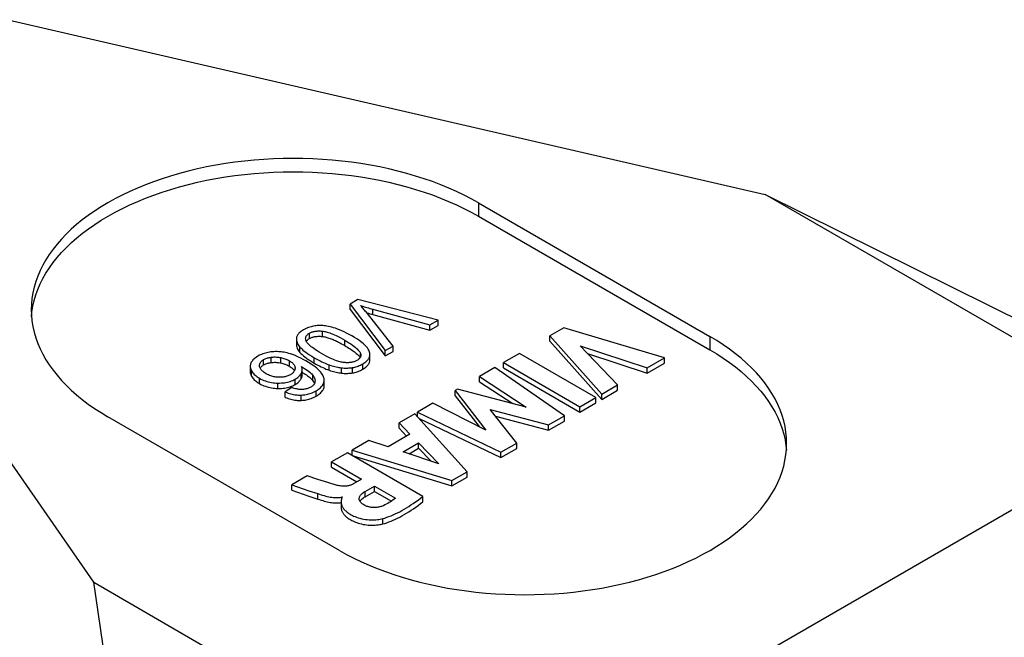
# Model space of a CAD drawing. Units: millimetres. Extents: x 72 to 353, y 65 to 266.
# Drawn here: x 305 to 335, y 85 to 103 of the extents above; entities that cross this region are included whole.
import ezdxf

# ---------------------------------------------------------------- set-up
doc = ezdxf.new("R2010")
doc.units = ezdxf.units.MM
doc.header["$LTSCALE"] = 23.1
doc.layers.get('0').update_dxf_attribs({"linetype": 'CONTINUOUS'})
doc.layers.add('IMPORT_IGES', color=7, linetype='CONTINUOUS')

msp = doc.modelspace()

# ---------------------------------------------------------------- linework, layer by layer
at = {"color": 7, "linetype": 'CONTINUOUS'}
for p, q in [((315.462, 94.929), (315.222, 94.791)), ((315.222, 94.791), (316.298, 93.37)), ((315.222, 94.627), (315.222, 94.791)), ((317.915, 94.304), (315.462, 94.929)), ((315.222, 94.627), (316.298, 93.207)), ((316.537, 93.508), (315.709, 94.552)), ((317.662, 94.158), (317.915, 94.304)), ((317.662, 93.994), (317.662, 94.158)), ((317.662, 93.994), (317.915, 94.141)), ((317.915, 94.141), (317.915, 94.304)), ((321.752, 94.07), (321.323, 93.822)), ((321.323, 93.822), (322.906, 92.042)), ((321.323, 93.659), (321.323, 93.822)), ((324.825, 93.15), (321.752, 94.07)), ((321.323, 93.659), (322.906, 91.879)), ((315.827, 93.086), (315.827, 93.25)), ((316.298, 93.37), (316.537, 93.508)), ((316.298, 93.207), (316.298, 93.37)), ((316.298, 93.207), (316.537, 93.345)), ((316.537, 93.345), (316.537, 93.508)), ((320.393, 93.285), (319.905, 93.004)), ((322.726, 91.938), (320.393, 93.285)), ((322.245, 93.515), (324.296, 92.844)), ((323.393, 92.323), (322.245, 93.515)), ((322.475, 93.277), (324.296, 92.681)), ((312.457, 92.895), (312.456, 92.915)), ((313.892, 93.139), (313.945, 93.102)), ((319.905, 93.004), (322.239, 91.656)), ((319.905, 92.84), (319.905, 93.004)), ((324.296, 92.844), (324.825, 93.15)), ((324.296, 92.681), (324.825, 92.987)), ((324.825, 92.987), (324.825, 93.15)), ((313.542, 92.84), (313.542, 92.835)), ((313.758, 92.708), (313.78, 92.695)), ((319.643, 92.852), (319.177, 92.583)), ((321.766, 91.383), (319.643, 92.852)), ((319.905, 92.84), (322.239, 91.493)), ((324.296, 92.681), (324.296, 92.844)), ((314.432, 92.303), (314.432, 92.466)), ((319.177, 92.583), (320.596, 91.643)), ((319.177, 92.42), (319.177, 92.583)), ((319.177, 92.42), (320.188, 91.75)), ((322.906, 92.042), (323.393, 92.323)), ((323.393, 92.16), (323.393, 92.323)), ((313.442, 92.241), (313.243, 92.107)), ((313.243, 91.943), (313.243, 92.107)), ((318.501, 92.193), (318.433, 92.153)), ((318.433, 92.153), (319.371, 90.943)), ((318.433, 91.99), (318.433, 92.153)), ((320.596, 91.643), (318.501, 92.193)), ((322.906, 91.879), (323.393, 92.16)), ((322.906, 91.879), (322.906, 92.042)), ((317.753, 91.761), (317.277, 91.486)), ((319.371, 90.943), (317.753, 91.761)), ((318.433, 91.99), (319.163, 91.048)), ((322.239, 91.656), (322.726, 91.938)), ((322.239, 91.493), (322.726, 91.774)), ((322.726, 91.774), (322.726, 91.938)), ((317.201, 91.442), (316.719, 91.164)), ((318.802, 89.672), (317.201, 91.442)), ((317.277, 91.486), (319.828, 90.265)), ((317.277, 91.357), (317.277, 91.486)), ((319.502, 91.572), (321.279, 91.102)), ((320.31, 90.543), (319.502, 91.572)), ((322.239, 91.493), (322.239, 91.656)), ((316.719, 91.164), (317.05, 90.817)), ((316.719, 91), (316.719, 91.164)), ((317.332, 91.296), (319.828, 90.102)), ((319.664, 91.366), (321.279, 90.939)), ((321.279, 91.102), (321.766, 91.383)), ((321.279, 90.939), (321.766, 91.22)), ((321.766, 91.22), (321.766, 91.383)), ((317.05, 90.817), (316.387, 90.434)), ((316.719, 91), (316.95, 90.759)), ((321.279, 90.939), (321.279, 91.102)), ((315.795, 90.63), (315.282, 90.334)), ((316.387, 90.434), (315.795, 90.63)), ((316.845, 90.282), (317.311, 90.552)), ((317.311, 90.552), (317.934, 89.912)), ((317.311, 90.388), (317.311, 90.552)), ((319.828, 90.265), (320.31, 90.543)), ((320.31, 90.38), (320.31, 90.543)), ((315.139, 90.251), (314.654, 89.971)), ((317.445, 88.92), (315.139, 90.251)), ((315.282, 90.334), (318.331, 89.4)), ((315.282, 90.171), (315.282, 90.334)), ((317.934, 89.912), (316.845, 90.282)), ((317.023, 90.222), (317.311, 90.388)), ((317.311, 90.388), (317.697, 89.993)), ((319.828, 90.102), (320.31, 90.38)), ((319.828, 90.102), (319.828, 90.265)), ((314.654, 89.971), (315.567, 89.444)), ((314.654, 89.808), (314.654, 89.971)), ((315.282, 90.171), (318.331, 89.237)), ((314.654, 89.808), (315.425, 89.362)), ((318.331, 89.4), (318.802, 89.672)), ((318.802, 89.509), (318.802, 89.672)), ((313.908, 89.541), (313.439, 89.27)), ((314.234, 89.437), (313.908, 89.541)), ((315.567, 89.444), (315.306, 89.293)), ((318.331, 89.237), (318.802, 89.509)), ((318.331, 89.237), (318.331, 89.4)), ((313.439, 89.27), (313.964, 89.093)), ((313.439, 89.107), (313.439, 89.27)), ((313.439, 89.107), (313.964, 88.93)), ((313.964, 89.093), (314.237, 89.002)), ((315.687, 89.072), (315.965, 89.233)), ((315.687, 88.909), (315.965, 89.069)), ((315.965, 89.233), (316.605, 88.863)), ((315.965, 89.069), (315.965, 89.233)), ((315.965, 89.069), (316.482, 88.771)), ((313.964, 88.93), (314.237, 88.838)), ((314.949, 88.745), (314.949, 88.582)), ((314.976, 88.9), (314.989, 88.892)), ((314.976, 88.878), (314.976, 88.9)), ((317.445, 88.757), (317.445, 88.92))]:
    msp.add_line(p, q, dxfattribs=at)
at = {"color": 250, "linetype": 'CONTINUOUS'}
for p, q in [((315.918, 94.471), (315.918, 94.634)), ((313.98, 93.739), (313.98, 93.902)), ((314.376, 93.802), (314.376, 93.965)), ((315.057, 93.525), (315.057, 93.688)), ((313.689, 93.316), (313.689, 93.479)), ((315.541, 93.184), (315.541, 93.279)), ((312.583, 92.932), (312.583, 93.095)), ((312.815, 93.005), (312.815, 93.169)), ((313.106, 92.992), (313.106, 93.155)), ((313.368, 92.895), (313.368, 93.058)), ((314.127, 92.988), (314.127, 93.152)), ((314.584, 92.77), (314.584, 92.934)), ((315.607, 92.8), (315.607, 92.963)), ((315.823, 93.045), (315.823, 93.208)), ((312.214, 92.585), (312.214, 92.749)), ((313.542, 92.834), (313.542, 92.84)), ((313.726, 92.506), (313.726, 92.669)), ((314.957, 92.682), (314.957, 92.846)), ((315.299, 92.689), (315.299, 92.853)), ((312.451, 92.365), (312.451, 92.528)), ((313.017, 92.215), (313.017, 92.378)), ((313.546, 92.335), (313.546, 92.499)), ((314.088, 92.448), (314.088, 92.611)), ((313.727, 91.85), (313.727, 92.013)), ((314.185, 91.979), (314.185, 92.142)), ((315.687, 88.909), (315.687, 89.072)), ((314.237, 88.838), (314.237, 89.002)), ((316.218, 88.077), (316.218, 88.24))]:
    msp.add_line(p, q, dxfattribs=at)
at = {"color": 7, "linetype": 'CONTINUOUS'}
for points in [[(315.536, 94.747), (315.574, 94.735), (315.614, 94.723), (315.654, 94.71), (315.696, 94.698), (315.738, 94.685), (315.781, 94.672), (315.826, 94.66), (315.872, 94.647), (317.662, 94.158)], [(315.709, 94.552), (315.687, 94.578), (315.666, 94.604), (315.645, 94.629), (315.623, 94.654), (315.601, 94.678), (315.58, 94.702), (315.558, 94.725), (315.536, 94.747)], [(315.731, 94.524), (315.744, 94.52), (315.787, 94.508)], [(315.787, 94.508), (315.83, 94.495), (315.874, 94.483), (317.662, 93.994)], [(314.387, 94.132), (314.343, 94.134), (314.301, 94.135), (314.259, 94.134), (314.219, 94.132), (314.181, 94.128), (314.142, 94.123), (314.105, 94.117), (314.067, 94.109), (314.03, 94.1), (313.993, 94.089), (313.956, 94.077), (313.918, 94.062), (313.88, 94.045), (313.841, 94.026), (313.802, 94.005)], [(315.28, 93.817), (315.196, 93.864), (315.117, 93.906), (315.041, 93.943), (314.969, 93.976), (314.901, 94.004), (314.837, 94.029), (314.776, 94.051), (314.718, 94.069), (314.664, 94.084), (314.612, 94.098), (314.562, 94.108), (314.515, 94.117), (314.47, 94.124), (314.427, 94.129), (314.387, 94.132)], [(313.802, 94.005), (313.767, 93.984), (313.735, 93.962), (313.707, 93.941), (313.683, 93.921), (313.662, 93.901), (313.644, 93.881), (313.628, 93.861), (313.615, 93.841), (313.604, 93.821), (313.596, 93.801), (313.589, 93.781), (313.585, 93.76)], [(313.864, 93.735), (313.865, 93.753), (313.868, 93.77), (313.873, 93.786), (313.879, 93.801), (313.886, 93.815), (313.895, 93.829), (313.905, 93.842), (313.917, 93.855), (313.93, 93.867), (313.945, 93.879), (313.962, 93.891), (313.98, 93.902)], [(313.98, 93.902), (314.001, 93.913), (314.021, 93.923), (314.043, 93.932), (314.065, 93.94), (314.087, 93.947), (314.11, 93.953), (314.134, 93.958), (314.158, 93.962), (314.184, 93.966), (314.212, 93.968), (314.24, 93.97), (314.271, 93.97), (314.304, 93.97), (314.339, 93.968), (314.376, 93.965)], [(314.376, 93.965), (314.401, 93.962), (314.429, 93.957), (314.459, 93.951), (314.491, 93.943), (314.526, 93.934), (314.563, 93.922), (314.603, 93.908), (314.647, 93.892), (314.694, 93.873), (314.744, 93.851), (314.798, 93.826), (314.856, 93.798), (314.919, 93.765), (314.986, 93.729), (315.057, 93.688)], [(315.72, 93.489), (315.695, 93.518), (315.664, 93.548), (315.628, 93.581), (315.586, 93.615), (315.539, 93.651), (315.485, 93.689), (315.424, 93.73), (315.356, 93.772), (315.28, 93.817)], [(313.585, 93.76), (313.582, 93.733), (313.581, 93.557)], [(313.581, 93.72), (313.582, 93.705), (313.585, 93.676), (313.592, 93.646), (313.602, 93.616), (313.617, 93.584), (313.637, 93.55), (313.661, 93.515), (313.689, 93.479)], [(313.581, 93.557), (313.582, 93.54), (313.586, 93.51), (313.593, 93.48), (313.604, 93.449), (313.619, 93.417), (313.638, 93.384), (313.662, 93.351), (313.689, 93.316)], [(313.874, 93.674), (313.869, 93.695), (313.866, 93.716), (313.864, 93.735)], [(314.35, 93.28), (314.281, 93.322), (314.219, 93.36), (314.162, 93.396), (314.113, 93.43), (314.07, 93.461), (314.032, 93.49), (313.999, 93.517), (313.972, 93.542), (313.948, 93.565), (313.927, 93.587), (313.911, 93.607), (313.898, 93.626), (313.887, 93.643), (313.879, 93.659), (313.874, 93.674)], [(313.884, 93.649), (313.886, 93.651), (313.895, 93.665), (313.905, 93.679), (313.917, 93.692)], [(313.917, 93.692), (313.93, 93.704), (313.945, 93.716), (313.962, 93.728), (313.98, 93.739)], [(313.98, 93.739), (314.001, 93.75), (314.023, 93.76), (314.045, 93.769), (314.067, 93.778), (314.091, 93.785), (314.115, 93.791), (314.14, 93.796), (314.165, 93.8), (314.192, 93.803), (314.22, 93.805), (314.248, 93.807), (314.279, 93.807), (314.31, 93.806), (314.342, 93.804), (314.376, 93.802)], [(314.376, 93.802), (314.403, 93.798), (314.431, 93.794), (314.459, 93.788), (314.488, 93.781), (314.517, 93.773), (314.547, 93.764), (314.578, 93.754), (314.609, 93.743), (314.641, 93.731), (314.673, 93.718), (314.707, 93.704), (314.74, 93.69), (314.772, 93.675), (314.805, 93.66), (314.838, 93.643), (314.872, 93.626), (314.908, 93.608), (314.944, 93.589), (314.981, 93.568), (315.018, 93.547), (315.057, 93.525)], [(315.057, 93.688), (315.126, 93.647), (315.189, 93.609), (315.245, 93.572), (315.295, 93.538), (315.338, 93.506), (315.377, 93.476), (315.41, 93.448), (315.439, 93.422), (315.463, 93.397), (315.484, 93.374), (315.501, 93.352), (315.515, 93.332), (315.527, 93.313), (315.536, 93.295), (315.541, 93.279)], [(315.057, 93.525), (315.101, 93.499), (315.144, 93.474), (315.184, 93.449), (315.223, 93.424), (315.259, 93.4), (315.293, 93.376), (315.326, 93.352), (315.356, 93.329), (315.384, 93.306), (315.411, 93.284), (315.435, 93.262), (315.457, 93.24)], [(313.042, 93.337), (312.992, 93.339), (312.943, 93.338), (312.896, 93.337), (312.851, 93.333), (312.807, 93.329), (312.764, 93.323), (312.722, 93.315), (312.681, 93.306), (312.64, 93.296), (312.599, 93.284), (312.56, 93.27), (312.52, 93.255), (312.48, 93.237), (312.44, 93.218), (312.401, 93.196)], [(313.872, 93.056), (313.794, 93.098), (313.72, 93.137), (313.65, 93.172), (313.584, 93.201), (313.521, 93.227), (313.461, 93.249), (313.405, 93.269), (313.351, 93.285), (313.3, 93.298), (313.252, 93.31), (313.206, 93.319), (313.162, 93.326), (313.12, 93.331), (313.08, 93.335), (313.042, 93.337)], [(313.689, 93.479), (313.715, 93.45), (313.746, 93.42), (313.782, 93.388), (313.823, 93.353), (313.87, 93.318), (313.924, 93.279), (313.985, 93.239), (314.053, 93.196), (314.127, 93.152)], [(313.689, 93.316), (313.721, 93.281), (313.757, 93.246), (313.798, 93.211), (313.843, 93.175), (313.892, 93.139)], [(315.033, 93.005), (315.008, 93.008), (314.98, 93.012), (314.95, 93.019), (314.918, 93.026), (314.883, 93.036), (314.845, 93.047), (314.805, 93.061), (314.761, 93.077), (314.715, 93.096), (314.664, 93.118), (314.61, 93.143), (314.552, 93.171), (314.489, 93.204), (314.422, 93.24), (314.35, 93.28)], [(315.549, 93.23), (315.549, 93.228), (315.548, 93.213), (315.546, 93.198), (315.541, 93.184), (315.536, 93.17), (315.529, 93.157), (315.52, 93.144), (315.51, 93.131), (315.498, 93.118), (315.484, 93.106), (315.468, 93.093), (315.45, 93.081), (315.43, 93.068)], [(315.457, 93.24), (315.477, 93.219), (315.495, 93.197), (315.51, 93.177), (315.523, 93.156)], [(315.541, 93.279), (315.546, 93.261), (315.548, 93.244), (315.549, 93.23)], [(315.827, 93.25), (315.827, 93.263), (315.823, 93.292), (315.817, 93.322), (315.807, 93.352), (315.792, 93.384), (315.773, 93.417), (315.749, 93.453), (315.72, 93.489)], [(315.823, 93.208), (315.827, 93.235), (315.827, 93.25)], [(312.192, 92.988), (312.183, 92.963), (312.177, 92.938), (312.173, 92.913), (312.172, 92.892)], [(312.401, 93.196), (312.365, 93.174), (312.333, 93.152), (312.304, 93.13), (312.278, 93.108), (312.256, 93.085), (312.237, 93.062), (312.219, 93.038), (312.205, 93.013), (312.192, 92.988)], [(312.456, 92.915), (312.458, 92.937), (312.461, 92.956), (312.467, 92.974), (312.474, 92.991), (312.484, 93.008), (312.495, 93.023), (312.508, 93.038), (312.523, 93.053), (312.541, 93.067), (312.561, 93.082), (312.583, 93.095)], [(312.541, 92.905), (312.561, 92.918), (312.583, 92.932)], [(312.583, 93.095), (312.605, 93.107), (312.627, 93.118), (312.651, 93.128), (312.675, 93.137), (312.701, 93.145), (312.727, 93.152), (312.755, 93.159), (312.785, 93.164), (312.815, 93.169)], [(312.583, 92.932), (312.605, 92.944), (312.628, 92.955), (312.651, 92.965), (312.676, 92.974), (312.701, 92.982), (312.728, 92.989), (312.756, 92.995), (312.785, 93.001), (312.815, 93.005)], [(312.815, 93.169), (312.846, 93.172), (312.877, 93.174), (312.908, 93.175), (312.939, 93.175), (312.971, 93.174), (313.003, 93.171), (313.037, 93.167), (313.071, 93.162), (313.106, 93.155)], [(312.815, 93.005), (312.846, 93.009), (312.878, 93.011), (312.909, 93.012), (312.941, 93.012), (312.972, 93.011), (313.004, 93.008), (313.038, 93.004), (313.072, 92.999), (313.106, 92.992)], [(313.106, 93.155), (313.139, 93.148), (313.17, 93.14), (313.201, 93.131), (313.231, 93.121), (313.26, 93.11), (313.288, 93.098), (313.315, 93.086), (313.342, 93.073), (313.368, 93.058)], [(313.106, 92.992), (313.139, 92.985), (313.17, 92.976), (313.201, 92.967), (313.231, 92.957), (313.26, 92.947), (313.288, 92.935), (313.316, 92.922), (313.342, 92.909), (313.368, 92.895)], [(313.368, 93.058), (313.398, 93.039), (313.425, 93.021), (313.449, 93.002), (313.469, 92.984), (313.487, 92.967), (313.501, 92.949), (313.513, 92.931), (313.523, 92.913), (313.531, 92.895), (313.537, 92.877), (313.54, 92.858), (313.542, 92.84)], [(314.428, 92.516), (314.422, 92.541), (314.414, 92.568), (314.402, 92.595), (314.387, 92.624), (314.369, 92.654), (314.346, 92.686), (314.318, 92.719), (314.286, 92.754), (314.248, 92.79), (314.204, 92.829), (314.154, 92.87), (314.096, 92.913), (314.029, 92.958), (313.955, 93.006), (313.872, 93.056)], [(313.945, 93.102), (314.002, 93.064), (314.062, 93.027), (314.127, 92.988)], [(314.127, 93.152), (314.191, 93.116), (314.251, 93.083), (314.308, 93.053), (314.361, 93.027), (314.411, 93.003), (314.459, 92.983), (314.503, 92.964), (314.545, 92.948), (314.584, 92.934)], [(314.127, 92.988), (314.181, 92.958), (314.233, 92.929), (314.285, 92.902), (314.336, 92.876), (314.387, 92.852), (314.437, 92.829), (314.486, 92.808), (314.536, 92.788), (314.584, 92.77)], [(314.584, 92.934), (314.631, 92.919), (314.676, 92.905), (314.719, 92.893), (314.761, 92.882), (314.802, 92.872), (314.843, 92.864), (314.882, 92.857), (314.92, 92.851), (314.957, 92.846)], [(315.43, 93.068), (315.409, 93.057), (315.389, 93.047), (315.367, 93.038), (315.345, 93.03), (315.323, 93.024), (315.3, 93.018), (315.276, 93.012), (315.251, 93.008), (315.225, 93.005), (315.198, 93.002), (315.169, 93), (315.138, 93), (315.105, 93), (315.07, 93.002), (315.033, 93.005)], [(315.299, 92.853), (315.334, 92.859), (315.368, 92.867), (315.402, 92.876), (315.436, 92.886), (315.469, 92.898), (315.503, 92.912), (315.538, 92.927), (315.572, 92.944), (315.607, 92.963)], [(315.607, 92.963), (315.641, 92.984), (315.673, 93.005), (315.7, 93.026), (315.724, 93.046), (315.745, 93.067), (315.763, 93.087), (315.779, 93.107), (315.792, 93.127), (315.803, 93.147), (315.812, 93.167)], [(315.607, 92.8), (315.641, 92.82), (315.671, 92.841), (315.699, 92.861), (315.723, 92.882), (315.744, 92.902), (315.763, 92.923), (315.779, 92.943), (315.792, 92.963), (315.803, 92.984), (315.812, 93.004), (315.819, 93.024), (315.823, 93.045)], [(315.812, 93.167), (315.819, 93.188), (315.823, 93.208)], [(315.823, 93.045), (315.827, 93.073), (315.827, 93.086)], [(312.172, 92.892), (312.172, 92.723), (312.174, 92.697), (312.179, 92.67), (312.188, 92.643), (312.199, 92.614), (312.214, 92.585)], [(312.172, 92.892), (312.172, 92.887), (312.174, 92.861), (312.179, 92.834), (312.187, 92.807), (312.199, 92.778), (312.214, 92.749)], [(312.214, 92.749), (312.23, 92.722), (312.249, 92.695), (312.271, 92.67), (312.294, 92.645), (312.32, 92.621), (312.349, 92.597), (312.38, 92.573), (312.414, 92.55), (312.451, 92.528)], [(312.66, 92.664), (312.625, 92.685), (312.594, 92.706), (312.567, 92.727), (312.543, 92.747), (312.524, 92.766), (312.507, 92.785), (312.493, 92.803), (312.482, 92.822), (312.472, 92.84), (312.465, 92.858), (312.46, 92.877), (312.457, 92.895)], [(312.476, 92.832), (312.484, 92.845), (312.495, 92.861)], [(312.495, 92.861), (312.508, 92.876), (312.524, 92.89), (312.541, 92.905)], [(313.046, 92.554), (313.015, 92.555), (312.985, 92.557), (312.955, 92.561), (312.924, 92.566), (312.894, 92.572), (312.863, 92.579), (312.831, 92.588), (312.799, 92.599), (312.765, 92.612), (312.731, 92.627), (312.696, 92.644), (312.66, 92.664)], [(313.398, 92.634), (313.372, 92.62), (313.345, 92.608), (313.318, 92.596), (313.291, 92.587), (313.263, 92.579), (313.235, 92.572), (313.207, 92.566), (313.177, 92.561), (313.146, 92.557), (313.114, 92.555), (313.08, 92.554), (313.046, 92.554)], [(313.368, 92.895), (313.397, 92.877), (313.424, 92.859), (313.447, 92.841)], [(313.542, 92.835), (313.541, 92.819), (313.538, 92.799), (313.533, 92.78), (313.527, 92.762), (313.518, 92.745), (313.507, 92.728), (313.495, 92.712), (313.48, 92.696), (313.463, 92.68), (313.444, 92.665), (313.422, 92.649), (313.398, 92.634)], [(313.447, 92.841), (313.468, 92.822), (313.486, 92.804), (313.501, 92.786), (313.513, 92.768), (313.522, 92.753)], [(313.546, 92.499), (313.573, 92.515), (313.598, 92.532), (313.622, 92.55), (313.643, 92.568), (313.663, 92.587), (313.681, 92.606), (313.698, 92.626), (313.713, 92.647), (313.726, 92.669)], [(313.726, 92.506), (313.737, 92.527), (313.746, 92.549), (313.752, 92.572), (313.756, 92.595), (313.758, 92.618), (313.758, 92.788)], [(313.726, 92.669), (313.737, 92.69), (313.746, 92.712), (313.752, 92.734), (313.756, 92.757), (313.758, 92.78)], [(313.74, 92.882), (313.803, 92.844), (313.86, 92.808), (313.91, 92.773), (313.953, 92.742), (313.99, 92.712), (314.022, 92.684), (314.049, 92.658), (314.071, 92.633), (314.088, 92.611)], [(313.758, 92.788), (313.757, 92.804), (313.754, 92.829), (313.749, 92.855), (313.74, 92.882)], [(313.78, 92.695), (313.819, 92.671), (313.855, 92.648), (313.889, 92.625), (313.922, 92.602), (313.952, 92.579), (313.98, 92.557), (314.007, 92.534), (314.031, 92.512), (314.052, 92.49), (314.071, 92.469), (314.088, 92.448)], [(314.584, 92.77), (314.628, 92.756), (314.671, 92.743), (314.714, 92.731), (314.756, 92.72), (314.798, 92.71), (314.839, 92.702), (314.879, 92.694), (314.918, 92.688), (314.957, 92.682)], [(314.957, 92.846), (314.997, 92.841), (315.037, 92.838), (315.076, 92.837), (315.114, 92.836), (315.151, 92.837), (315.188, 92.839), (315.225, 92.842), (315.262, 92.847), (315.299, 92.853)], [(314.957, 92.682), (314.997, 92.678), (315.037, 92.675), (315.076, 92.673), (315.114, 92.673), (315.151, 92.674), (315.189, 92.676), (315.226, 92.679), (315.263, 92.683), (315.299, 92.689)], [(315.299, 92.689), (315.334, 92.696), (315.369, 92.704), (315.403, 92.713), (315.437, 92.724), (315.471, 92.736), (315.505, 92.749), (315.539, 92.764), (315.573, 92.781), (315.607, 92.8)], [(312.214, 92.585), (312.23, 92.558), (312.249, 92.532), (312.271, 92.506), (312.294, 92.481), (312.32, 92.457), (312.349, 92.433), (312.381, 92.41), (312.415, 92.387), (312.451, 92.365)], [(312.451, 92.528), (312.499, 92.502), (312.546, 92.48), (312.592, 92.459), (312.638, 92.442), (312.684, 92.427), (312.73, 92.415), (312.776, 92.404), (312.822, 92.395), (312.87, 92.388), (312.918, 92.383), (312.967, 92.38), (313.017, 92.378)], [(312.451, 92.365), (312.498, 92.339), (312.545, 92.317), (312.591, 92.296), (312.638, 92.279), (312.685, 92.264), (312.731, 92.251), (312.778, 92.24), (312.824, 92.232), (312.871, 92.225), (312.919, 92.22), (312.968, 92.216), (313.017, 92.215)], [(313.017, 92.378), (313.071, 92.379), (313.123, 92.381), (313.173, 92.385), (313.22, 92.39), (313.265, 92.398), (313.308, 92.407), (313.35, 92.417), (313.391, 92.43), (313.431, 92.444), (313.47, 92.46), (313.508, 92.478), (313.546, 92.499)], [(313.433, 92.281), (313.471, 92.297), (313.509, 92.315), (313.546, 92.335)], [(313.546, 92.335), (313.573, 92.352), (313.598, 92.369), (313.622, 92.387), (313.644, 92.405), (313.663, 92.423), (313.682, 92.443), (313.698, 92.463), (313.713, 92.484), (313.726, 92.506)], [(314.144, 92.391), (314.139, 92.374), (314.132, 92.358), (314.122, 92.342), (314.111, 92.327), (314.098, 92.312), (314.082, 92.297), (314.064, 92.282), (314.043, 92.267), (314.02, 92.253)], [(314.088, 92.611), (314.106, 92.583), (314.122, 92.556), (314.134, 92.53), (314.142, 92.505), (314.148, 92.481), (314.151, 92.458), (314.151, 92.443)], [(314.088, 92.448), (314.106, 92.42), (314.121, 92.394), (314.133, 92.368)], [(314.151, 92.443), (314.151, 92.435), (314.149, 92.413), (314.144, 92.391)], [(314.185, 92.142), (314.224, 92.166), (314.26, 92.19), (314.291, 92.214), (314.319, 92.238), (314.342, 92.261), (314.363, 92.285), (314.381, 92.309), (314.396, 92.333), (314.408, 92.357), (314.418, 92.382), (314.425, 92.407), (314.43, 92.433), (314.432, 92.46), (314.432, 92.466)], [(314.432, 92.466), (314.431, 92.487), (314.428, 92.516)], [(313.017, 92.215), (313.071, 92.215), (313.124, 92.217), (313.174, 92.221), (313.221, 92.227), (313.267, 92.235), (313.311, 92.244), (313.353, 92.255)], [(313.243, 92.107), (313.288, 92.088), (313.331, 92.072), (313.373, 92.058), (313.414, 92.047), (313.454, 92.037), (313.493, 92.029), (313.532, 92.023), (313.571, 92.018), (313.609, 92.015), (313.648, 92.013), (313.688, 92.012), (313.727, 92.013)], [(313.353, 92.255), (313.393, 92.267), (313.433, 92.281)], [(313.71, 92.182), (313.689, 92.183), (313.666, 92.185), (313.641, 92.188), (313.614, 92.193), (313.585, 92.198), (313.553, 92.206), (313.519, 92.216), (313.482, 92.228), (313.442, 92.241)], [(314.02, 92.253), (313.997, 92.241), (313.974, 92.23), (313.951, 92.22), (313.927, 92.211), (313.903, 92.204), (313.878, 92.198), (313.853, 92.193), (313.827, 92.189), (313.8, 92.185), (313.771, 92.183), (313.741, 92.182), (313.71, 92.182)], [(313.727, 92.013), (313.767, 92.015), (313.806, 92.019), (313.844, 92.024), (313.882, 92.03), (313.92, 92.038), (313.957, 92.047), (313.994, 92.058), (314.032, 92.071), (314.069, 92.085), (314.108, 92.102), (314.146, 92.121), (314.185, 92.142)], [(314.185, 91.979), (314.224, 92.003), (314.259, 92.027), (314.291, 92.051), (314.319, 92.075), (314.343, 92.099), (314.364, 92.123), (314.382, 92.147), (314.397, 92.171), (314.409, 92.196), (314.419, 92.221), (314.426, 92.246), (314.43, 92.271), (314.432, 92.298), (314.432, 92.303)], [(313.243, 91.943), (313.286, 91.926), (313.328, 91.91), (313.37, 91.896), (313.411, 91.884), (313.452, 91.874), (313.492, 91.866), (313.532, 91.86), (313.571, 91.855), (313.61, 91.851), (313.649, 91.849), (313.688, 91.849), (313.727, 91.85)], [(313.727, 91.85), (313.767, 91.852), (313.807, 91.856), (313.847, 91.861), (313.885, 91.868), (313.923, 91.876), (313.961, 91.885), (313.998, 91.896), (314.036, 91.909), (314.073, 91.923), (314.11, 91.94), (314.148, 91.958), (314.185, 91.979)], [(314.828, 89.255), (314.734, 89.282), (314.637, 89.31), (314.539, 89.34), (314.439, 89.371), (314.234, 89.437)], [(315.306, 89.293), (315.285, 89.282), (315.263, 89.272), (315.241, 89.263), (315.219, 89.255), (315.197, 89.248), (315.173, 89.243), (315.15, 89.238), (315.126, 89.234), (315.1, 89.231), (315.074, 89.229), (315.046, 89.228), (315.017, 89.228), (314.987, 89.23), (314.955, 89.232), (314.923, 89.236), (314.892, 89.241), (314.86, 89.248), (314.828, 89.255)], [(315.5, 88.849), (315.5, 88.852), (315.501, 88.869), (315.505, 88.886), (315.511, 88.904), (315.52, 88.921), (315.531, 88.939), (315.545, 88.958), (315.562, 88.976), (315.582, 88.996), (315.604, 89.015), (315.629, 89.034), (315.657, 89.053), (315.687, 89.072)], [(314.237, 89.002), (314.286, 88.985), (314.335, 88.969), (314.383, 88.954), (314.432, 88.941), (314.48, 88.928), (314.527, 88.916), (314.574, 88.906), (314.619, 88.898), (314.663, 88.891), (314.705, 88.886), (314.746, 88.883), (314.785, 88.881), (314.821, 88.881), (314.856, 88.882), (314.888, 88.885), (314.919, 88.888), (314.948, 88.893), (314.976, 88.9)], [(314.237, 88.838), (314.288, 88.821), (314.337, 88.805), (314.386, 88.79), (314.434, 88.777), (314.481, 88.764), (314.526, 88.753), (314.571, 88.743), (314.615, 88.735), (314.657, 88.729), (314.699, 88.724), (314.74, 88.72), (314.779, 88.718), (314.816, 88.718), (314.851, 88.719), (314.885, 88.721), (314.917, 88.725), (314.947, 88.73), (314.953, 88.731)], [(314.955, 88.812), (314.953, 88.802), (314.952, 88.792), (314.951, 88.781), (314.95, 88.771), (314.95, 88.76), (314.949, 88.749), (314.949, 88.745)], [(314.949, 88.745), (314.949, 88.737), (314.95, 88.725), (314.951, 88.713), (314.953, 88.7), (314.955, 88.687), (314.958, 88.673), (314.962, 88.659), (314.968, 88.644), (314.974, 88.629), (314.981, 88.614), (314.989, 88.597), (314.999, 88.581), (315.01, 88.564), (315.022, 88.547), (315.036, 88.529), (315.052, 88.511), (315.069, 88.492), (315.089, 88.474), (315.11, 88.455), (315.134, 88.436), (315.16, 88.417), (315.188, 88.397), (315.22, 88.378), (315.254, 88.358), (315.291, 88.338), (315.331, 88.319), (315.375, 88.3), (315.423, 88.282), (315.473, 88.265), (315.525, 88.25), (315.578, 88.237), (315.632, 88.226), (315.688, 88.217), (315.744, 88.21), (315.8, 88.206), (315.855, 88.203), (315.91, 88.203), (315.962, 88.204), (316.011, 88.207), (316.057, 88.211), (316.102, 88.217), (316.143, 88.223), (316.182, 88.231), (316.218, 88.24)], [(314.989, 88.892), (314.983, 88.886), (314.977, 88.88), (314.972, 88.873), (314.968, 88.866), (314.965, 88.858), (314.962, 88.849), (314.96, 88.84), (314.958, 88.831), (314.955, 88.812)], [(315.671, 88.644), (315.642, 88.661), (315.616, 88.678), (315.592, 88.696), (315.571, 88.713), (315.553, 88.73), (315.538, 88.748), (315.526, 88.765), (315.516, 88.782), (315.508, 88.8), (315.503, 88.817), (315.5, 88.834), (315.5, 88.849)], [(315.525, 88.766), (315.534, 88.78), (315.548, 88.798), (315.565, 88.816), (315.585, 88.835)], [(315.585, 88.835), (315.606, 88.853), (315.631, 88.872), (315.657, 88.89), (315.687, 88.909)], [(316.218, 88.24), (316.28, 88.258), (316.343, 88.279), (316.407, 88.301), (316.472, 88.327), (316.537, 88.355), (316.603, 88.385), (316.67, 88.417), (316.737, 88.451), (316.805, 88.488), (316.873, 88.527), (316.942, 88.568), (317.012, 88.611), (317.082, 88.657), (317.153, 88.705), (317.225, 88.756), (317.298, 88.808), (317.371, 88.863), (317.445, 88.92)], [(316.218, 88.077), (316.281, 88.095), (316.344, 88.116), (316.408, 88.139), (316.473, 88.164), (316.539, 88.192), (316.605, 88.222), (316.671, 88.254), (316.738, 88.289), (316.806, 88.326), (316.875, 88.364), (316.944, 88.406), (317.013, 88.449), (317.084, 88.495), (317.154, 88.543), (317.226, 88.593), (317.298, 88.645), (317.371, 88.7), (317.445, 88.757)], [(316.605, 88.863), (316.569, 88.834), (316.532, 88.806), (316.494, 88.778), (316.454, 88.752), (316.414, 88.727), (316.372, 88.703), (316.328, 88.679), (316.284, 88.657), (316.238, 88.635)], [(314.949, 88.581), (314.95, 88.57), (314.95, 88.559), (314.951, 88.548), (314.953, 88.536), (314.955, 88.525), (314.958, 88.512), (314.961, 88.5), (314.965, 88.487), (314.97, 88.474), (314.976, 88.46), (314.983, 88.447), (314.99, 88.432), (314.999, 88.418), (315.008, 88.403), (315.019, 88.388), (315.031, 88.372), (315.044, 88.356), (315.059, 88.34), (315.075, 88.323), (315.093, 88.306), (315.113, 88.289), (315.134, 88.272), (315.158, 88.255), (315.183, 88.237), (315.211, 88.22), (315.241, 88.202), (315.273, 88.184), (315.307, 88.167), (315.344, 88.15), (315.383, 88.134), (315.425, 88.118), (315.47, 88.102), (315.517, 88.089), (315.566, 88.076), (315.617, 88.065), (315.67, 88.056), (315.723, 88.049), (315.777, 88.044), (315.83, 88.041), (315.883, 88.039), (315.934, 88.04), (315.984, 88.042), (316.031, 88.045), (316.075, 88.05), (316.117, 88.056), (316.154, 88.062), (316.188, 88.069), (316.218, 88.077)], [(316.238, 88.635), (316.211, 88.624), (316.184, 88.614), (316.157, 88.605), (316.128, 88.597), (316.098, 88.59), (316.069, 88.585), (316.04, 88.581), (316.012, 88.578), (315.984, 88.577), (315.956, 88.576), (315.928, 88.577), (315.9, 88.579), (315.873, 88.582), (315.845, 88.586), (315.817, 88.591), (315.79, 88.598), (315.763, 88.606), (315.738, 88.614), (315.714, 88.623), (315.692, 88.633), (315.671, 88.644)]]:
    msp.add_lwpolyline(points, dxfattribs=at)
at = {"layer": 'IMPORT_IGES', "color": 7, "linetype": 'CONTINUOUS'}
for p, q in [((304.781, 103.474), (327.898, 98.135)), ((307.392, 86.295), (298.145, 99.643)), ((327.898, 98.135), (337.852, 93.205)), ((340, 91.147), (327.898, 98.135)), ((319.141, 97.884), (326.212, 93.801)), ((319.141, 97.476), (326.212, 93.393)), ((305.492, 94.414), (305.506, 94.555)), ((314.432, 92.363), (314.397, 92.377)), ((314.898, 87.269), (307.827, 91.351)), ((319.494, 79.307), (340, 91.147)), ((328.505, 90.643), (328.532, 90.471)), ((328.532, 90.471), (328.546, 90.33)), ((307.392, 86.295), (319.494, 79.307)), ((308.86, 76.465), (307.392, 86.295))]:
    msp.add_line(p, q, dxfattribs=at)
at = {"layer": 'IMPORT_IGES', "color": 250, "linetype": 'CONTINUOUS'}
for p, q in [((319.141, 97.884), (319.141, 97.476)), ((326.212, 93.801), (326.212, 93.393))]:
    msp.add_line(p, q, dxfattribs=at)
at = {"layer": 'IMPORT_IGES', "color": 7, "linetype": 'CONTINUOUS'}
for points in [[(319.141, 97.884), (318.925, 98.004), (318.702, 98.119), (318.472, 98.229), (318.235, 98.334), (317.99, 98.434), (317.74, 98.529), (317.484, 98.618), (317.222, 98.701), (316.955, 98.779), (316.683, 98.851), (316.407, 98.917), (316.128, 98.977), (315.843, 99.031), (315.555, 99.079), (315.264, 99.121), (314.971, 99.156), (314.676, 99.185), (314.379, 99.208), (314.081, 99.224), (313.781, 99.233), (313.482, 99.237), (313.183, 99.233), (312.885, 99.224), (312.588, 99.208), (312.292, 99.185), (311.996, 99.156), (311.703, 99.121), (311.413, 99.079), (311.124, 99.031), (310.839, 98.977), (310.558, 98.917), (310.281, 98.85), (310.009, 98.778), (309.741, 98.7), (309.479, 98.616), (309.223, 98.527), (308.973, 98.432), (308.728, 98.332), (308.491, 98.227), (308.261, 98.117), (308.038, 98.001), (307.823, 97.882), (307.616, 97.758), (307.417, 97.629), (307.227, 97.496), (307.045, 97.359), (306.872, 97.218), (306.709, 97.074), (306.555, 96.926), (306.41, 96.775), (306.276, 96.621), (306.151, 96.465), (306.037, 96.305), (305.933, 96.143), (305.839, 95.979), (305.756, 95.813), (305.684, 95.646), (305.623, 95.477), (305.573, 95.307), (305.534, 95.136), (305.506, 94.965), (305.489, 94.792), (305.484, 94.618)], [(305.506, 94.555), (305.534, 94.727), (305.573, 94.898), (305.623, 95.068), (305.684, 95.237), (305.757, 95.405), (305.84, 95.572), (305.934, 95.736), (306.038, 95.899), (306.153, 96.059), (306.278, 96.216), (306.413, 96.37), (306.558, 96.522), (306.713, 96.67), (306.877, 96.814), (307.05, 96.955), (307.233, 97.092), (307.423, 97.225), (307.623, 97.353), (307.83, 97.478), (308.046, 97.597), (308.269, 97.712), (308.499, 97.822), (308.736, 97.927), (308.979, 98.027), (309.229, 98.121), (309.485, 98.21), (309.747, 98.293), (310.013, 98.371), (310.285, 98.443), (310.561, 98.509), (310.841, 98.569), (311.125, 98.623), (311.413, 98.671), (311.703, 98.713), (311.995, 98.748), (312.29, 98.777), (312.586, 98.799), (312.883, 98.815), (313.181, 98.825), (313.479, 98.828), (313.778, 98.825), (314.078, 98.816), (314.376, 98.8), (314.673, 98.777), (314.969, 98.748), (315.262, 98.713), (315.552, 98.671), (315.841, 98.623), (316.125, 98.569), (316.405, 98.51), (316.68, 98.444), (316.952, 98.372), (317.218, 98.294), (317.481, 98.211), (317.737, 98.122), (317.987, 98.027), (318.232, 97.927), (318.47, 97.822), (318.7, 97.711), (318.924, 97.596), (319.141, 97.476)], [(305.484, 94.618), (305.489, 94.447), (305.506, 94.275), (305.534, 94.102), (305.573, 93.931), (305.623, 93.76), (305.684, 93.591), (305.756, 93.423), (305.839, 93.257), (305.932, 93.093), (306.036, 92.931), (306.15, 92.772), (306.274, 92.615), (306.409, 92.461), (306.554, 92.31), (306.708, 92.162), (306.872, 92.017), (307.045, 91.876), (307.228, 91.739), (307.419, 91.606), (307.618, 91.476), (307.827, 91.351)], [(328.555, 90.535), (328.549, 90.705), (328.533, 90.878), (328.505, 91.05), (328.466, 91.221), (328.416, 91.392), (328.355, 91.561), (328.283, 91.729), (328.2, 91.896), (328.106, 92.06), (328.003, 92.221), (327.888, 92.381), (327.764, 92.537), (327.63, 92.691), (327.485, 92.843), (327.331, 92.991), (327.167, 93.135), (326.993, 93.276), (326.811, 93.414), (326.62, 93.547), (326.42, 93.676), (326.212, 93.801)], [(326.212, 93.393), (326.42, 93.268), (326.619, 93.139), (326.809, 93.007), (326.991, 92.87), (327.165, 92.729), (327.329, 92.584), (327.483, 92.436), (327.628, 92.285), (327.763, 92.131), (327.887, 91.974), (328.001, 91.815), (328.105, 91.653), (328.199, 91.489), (328.282, 91.323), (328.354, 91.155), (328.415, 90.986), (328.465, 90.815), (328.505, 90.643)], [(314.898, 87.269), (315.114, 87.149), (315.337, 87.034), (315.567, 86.924), (315.804, 86.818), (316.048, 86.718), (316.299, 86.624), (316.555, 86.535), (316.817, 86.451), (317.084, 86.373), (317.355, 86.301), (317.631, 86.235), (317.911, 86.175), (318.195, 86.121), (318.483, 86.073), (318.774, 86.032), (319.067, 85.996), (319.363, 85.967), (319.66, 85.945), (319.958, 85.929), (320.257, 85.919), (320.556, 85.916), (320.855, 85.919), (321.153, 85.929), (321.451, 85.945), (321.747, 85.967), (322.042, 85.996), (322.335, 86.032), (322.626, 86.073), (322.915, 86.121), (323.2, 86.175), (323.481, 86.236), (323.758, 86.302), (324.03, 86.374), (324.297, 86.452), (324.56, 86.536), (324.816, 86.625), (325.066, 86.72), (325.31, 86.82), (325.547, 86.926), (325.777, 87.036), (326, 87.151), (326.215, 87.271), (326.422, 87.395), (326.621, 87.524), (326.812, 87.656), (326.993, 87.793), (327.166, 87.934), (327.33, 88.078), (327.484, 88.226), (327.628, 88.377), (327.763, 88.531), (327.887, 88.688), (328.002, 88.847), (328.106, 89.009), (328.199, 89.173), (328.282, 89.339), (328.354, 89.507), (328.415, 89.676), (328.465, 89.846), (328.504, 90.016), (328.532, 90.188), (328.549, 90.36), (328.555, 90.535)]]:
    msp.add_lwpolyline(points, dxfattribs=at)

doc.saveas('drawing.dxf')
